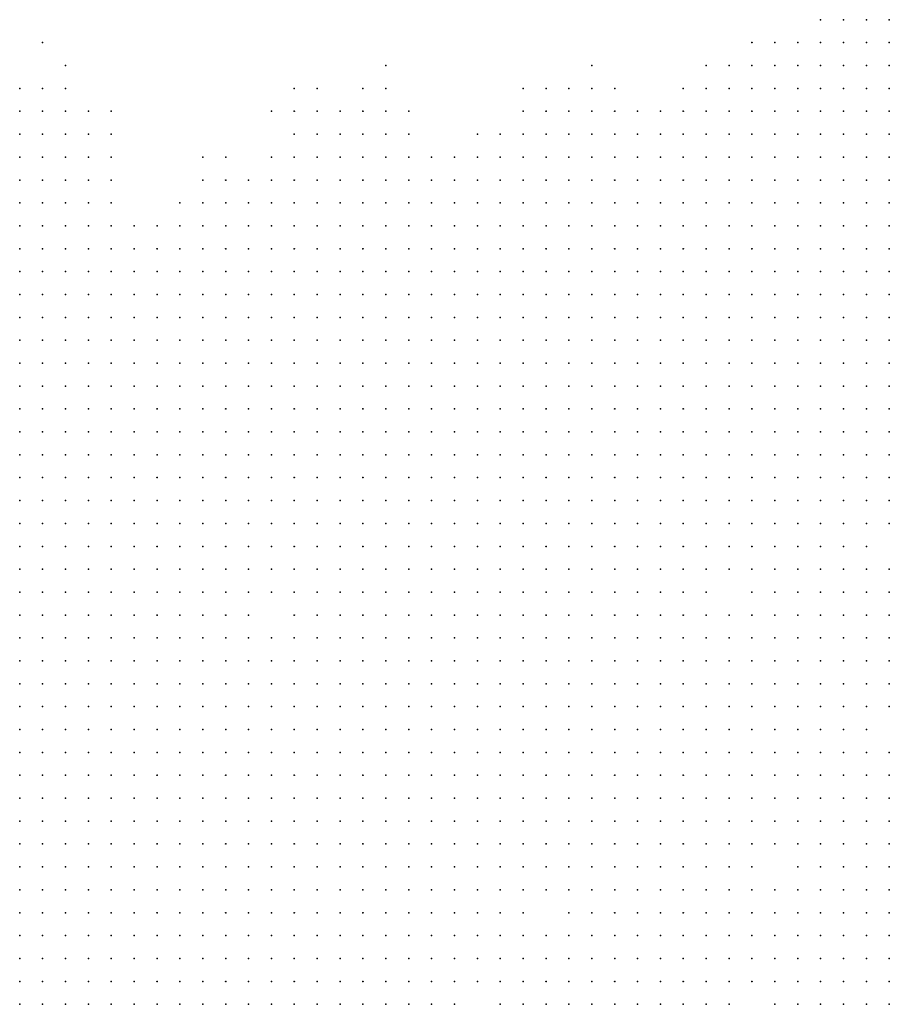
# Model space of a CAD drawing. Units: inches. Extents: x -1.3 to 1.3, y -1.05 to 1.05.
# Drawn here: x -1.03 to -0.96, y 0.59 to 0.68 of the extents above; entities that cross this region are included whole.
import ezdxf

# ---------------------------------------------------------------- set-up
doc = ezdxf.new("R2010")
doc.units = ezdxf.units.IN
doc.header["$MEASUREMENT"] = 0
doc.header["$PDMODE"] = 32
doc.header["$PDSIZE"] = 1e-05

msp = doc.modelspace()

# ---------------------------------------------------------------- linework, layer by layer
at = {"color": 0}
for p in [(-0.962, 0.68), (-0.96, 0.68), (-0.958, 0.68), (-0.956, 0.68), (-1.03, 0.678), (-0.968, 0.678), (-0.966, 0.678), (-0.964, 0.678), (-0.962, 0.678), (-0.96, 0.678), (-0.958, 0.678), (-0.956, 0.678), (-1.028, 0.676), (-1, 0.676), (-0.982, 0.676), (-0.972, 0.676), (-0.97, 0.676), (-0.968, 0.676), (-0.966, 0.676), (-0.964, 0.676), (-0.962, 0.676), (-0.96, 0.676), (-0.958, 0.676), (-0.956, 0.676), (-1.032, 0.674), (-1.03, 0.674), (-1.028, 0.674), (-1.008, 0.674), (-1.006, 0.674), (-1.002, 0.674), (-1, 0.674), (-0.988, 0.674), (-0.986, 0.674), (-0.984, 0.674), (-0.982, 0.674), (-0.98, 0.674), (-0.974, 0.674), (-0.972, 0.674), (-0.97, 0.674), (-0.968, 0.674), (-0.966, 0.674), (-0.964, 0.674), (-0.962, 0.674), (-0.96, 0.674), (-0.958, 0.674), (-0.956, 0.674), (-1.032, 0.672), (-1.03, 0.672), (-1.028, 0.672), (-1.026, 0.672), (-1.024, 0.672), (-1.01, 0.672), (-1.008, 0.672), (-1.006, 0.672), (-1.004, 0.672), (-1.002, 0.672), (-1, 0.672), (-0.998, 0.672), (-0.988, 0.672), (-0.986, 0.672), (-0.984, 0.672), (-0.982, 0.672), (-0.98, 0.672), (-0.978, 0.672), (-0.976, 0.672), (-0.974, 0.672), (-0.972, 0.672), (-0.97, 0.672), (-0.968, 0.672), (-0.966, 0.672), (-0.964, 0.672), (-0.962, 0.672), (-0.96, 0.672), (-0.958, 0.672), (-0.956, 0.672), (-1.032, 0.67), (-1.03, 0.67), (-1.028, 0.67), (-1.026, 0.67), (-1.024, 0.67), (-1.008, 0.67), (-1.006, 0.67), (-1.004, 0.67), (-1.002, 0.67), (-1, 0.67), (-0.998, 0.67), (-0.992, 0.67), (-0.99, 0.67), (-0.988, 0.67), (-0.986, 0.67), (-0.984, 0.67), (-0.982, 0.67), (-0.98, 0.67), (-0.978, 0.67), (-0.976, 0.67), (-0.974, 0.67), (-0.972, 0.67), (-0.97, 0.67), (-0.968, 0.67), (-0.966, 0.67), (-0.964, 0.67), (-0.962, 0.67), (-0.96, 0.67), (-0.958, 0.67), (-0.956, 0.67), (-1.032, 0.668), (-1.03, 0.668), (-1.028, 0.668), (-1.026, 0.668), (-1.024, 0.668), (-1.016, 0.668), (-1.014, 0.668), (-1.01, 0.668), (-1.008, 0.668), (-1.006, 0.668), (-1.004, 0.668), (-1.002, 0.668), (-1, 0.668), (-0.998, 0.668), (-0.996, 0.668), (-0.994, 0.668), (-0.992, 0.668), (-0.99, 0.668), (-0.988, 0.668), (-0.986, 0.668), (-0.984, 0.668), (-0.982, 0.668), (-0.98, 0.668), (-0.978, 0.668), (-0.976, 0.668), (-0.974, 0.668), (-0.972, 0.668), (-0.97, 0.668), (-0.968, 0.668), (-0.966, 0.668), (-0.964, 0.668), (-0.962, 0.668), (-0.96, 0.668), (-0.958, 0.668), (-0.956, 0.668), (-1.032, 0.666), (-1.03, 0.666), (-1.028, 0.666), (-1.026, 0.666), (-1.024, 0.666), (-1.016, 0.666), (-1.014, 0.666), (-1.012, 0.666), (-1.01, 0.666), (-1.008, 0.666), (-1.006, 0.666), (-1.004, 0.666), (-1.002, 0.666), (-1, 0.666), (-0.998, 0.666), (-0.996, 0.666), (-0.994, 0.666), (-0.992, 0.666), (-0.99, 0.666), (-0.988, 0.666), (-0.986, 0.666), (-0.984, 0.666), (-0.982, 0.666), (-0.98, 0.666), (-0.978, 0.666), (-0.976, 0.666), (-0.974, 0.666), (-0.972, 0.666), (-0.97, 0.666), (-0.968, 0.666), (-0.966, 0.666), (-0.964, 0.666), (-0.962, 0.666), (-0.96, 0.666), (-0.958, 0.666), (-0.956, 0.666), (-1.032, 0.664), (-1.03, 0.664), (-1.028, 0.664), (-1.026, 0.664), (-1.024, 0.664), (-1.018, 0.664), (-1.016, 0.664), (-1.014, 0.664), (-1.012, 0.664), (-1.01, 0.664), (-1.008, 0.664), (-1.006, 0.664), (-1.004, 0.664), (-1.002, 0.664), (-1, 0.664), (-0.998, 0.664), (-0.996, 0.664), (-0.994, 0.664), (-0.992, 0.664), (-0.99, 0.664), (-0.988, 0.664), (-0.986, 0.664), (-0.984, 0.664), (-0.982, 0.664), (-0.98, 0.664), (-0.978, 0.664), (-0.976, 0.664), (-0.974, 0.664), (-0.972, 0.664), (-0.97, 0.664), (-0.968, 0.664), (-0.966, 0.664), (-0.964, 0.664), (-0.962, 0.664), (-0.96, 0.664), (-0.958, 0.664), (-0.956, 0.664), (-1.032, 0.662), (-1.03, 0.662), (-1.028, 0.662), (-1.026, 0.662), (-1.024, 0.662), (-1.022, 0.662), (-1.02, 0.662), (-1.018, 0.662), (-1.016, 0.662), (-1.014, 0.662), (-1.012, 0.662), (-1.01, 0.662), (-1.008, 0.662), (-1.006, 0.662), (-1.004, 0.662), (-1.002, 0.662), (-1, 0.662), (-0.998, 0.662), (-0.996, 0.662), (-0.994, 0.662), (-0.992, 0.662), (-0.99, 0.662), (-0.988, 0.662), (-0.986, 0.662), (-0.984, 0.662), (-0.982, 0.662), (-0.98, 0.662), (-0.978, 0.662), (-0.976, 0.662), (-0.974, 0.662), (-0.972, 0.662), (-0.97, 0.662), (-0.968, 0.662), (-0.966, 0.662), (-0.964, 0.662), (-0.962, 0.662), (-0.96, 0.662), (-0.958, 0.662), (-0.956, 0.662), (-1.032, 0.66), (-1.03, 0.66), (-1.028, 0.66), (-1.026, 0.66), (-1.024, 0.66), (-1.022, 0.66), (-1.02, 0.66), (-1.018, 0.66), (-1.016, 0.66), (-1.014, 0.66), (-1.012, 0.66), (-1.01, 0.66), (-1.008, 0.66), (-1.006, 0.66), (-1.004, 0.66), (-1.002, 0.66), (-1, 0.66), (-0.998, 0.66), (-0.996, 0.66), (-0.994, 0.66), (-0.992, 0.66), (-0.99, 0.66), (-0.988, 0.66), (-0.986, 0.66), (-0.984, 0.66), (-0.982, 0.66), (-0.98, 0.66), (-0.978, 0.66), (-0.976, 0.66), (-0.974, 0.66), (-0.972, 0.66), (-0.97, 0.66), (-0.968, 0.66), (-0.966, 0.66), (-0.964, 0.66), (-0.962, 0.66), (-0.96, 0.66), (-0.958, 0.66), (-0.956, 0.66), (-1.032, 0.658), (-1.03, 0.658), (-1.028, 0.658), (-1.026, 0.658), (-1.024, 0.658), (-1.022, 0.658), (-1.02, 0.658), (-1.018, 0.658), (-1.016, 0.658), (-1.014, 0.658), (-1.012, 0.658), (-1.01, 0.658), (-1.008, 0.658), (-1.006, 0.658), (-1.004, 0.658), (-1.002, 0.658), (-1, 0.658), (-0.998, 0.658), (-0.996, 0.658), (-0.994, 0.658), (-0.992, 0.658), (-0.99, 0.658), (-0.988, 0.658), (-0.986, 0.658), (-0.984, 0.658), (-0.982, 0.658), (-0.98, 0.658), (-0.978, 0.658), (-0.976, 0.658), (-0.974, 0.658), (-0.972, 0.658), (-0.97, 0.658), (-0.968, 0.658), (-0.966, 0.658), (-0.964, 0.658), (-0.962, 0.658), (-0.96, 0.658), (-0.958, 0.658), (-0.956, 0.658), (-1.032, 0.656), (-1.03, 0.656), (-1.028, 0.656), (-1.026, 0.656), (-1.024, 0.656), (-1.022, 0.656), (-1.02, 0.656), (-1.018, 0.656), (-1.016, 0.656), (-1.014, 0.656), (-1.012, 0.656), (-1.01, 0.656), (-1.008, 0.656), (-1.006, 0.656), (-1.004, 0.656), (-1.002, 0.656), (-1, 0.656), (-0.998, 0.656), (-0.996, 0.656), (-0.994, 0.656), (-0.992, 0.656), (-0.99, 0.656), (-0.988, 0.656), (-0.986, 0.656), (-0.984, 0.656), (-0.982, 0.656), (-0.98, 0.656), (-0.978, 0.656), (-0.976, 0.656), (-0.974, 0.656), (-0.972, 0.656), (-0.97, 0.656), (-0.968, 0.656), (-0.966, 0.656), (-0.964, 0.656), (-0.962, 0.656), (-0.96, 0.656), (-0.958, 0.656), (-0.956, 0.656), (-1.032, 0.654), (-1.03, 0.654), (-1.028, 0.654), (-1.026, 0.654), (-1.024, 0.654), (-1.022, 0.654), (-1.02, 0.654), (-1.018, 0.654), (-1.016, 0.654), (-1.014, 0.654), (-1.012, 0.654), (-1.01, 0.654), (-1.008, 0.654), (-1.006, 0.654), (-1.004, 0.654), (-1.002, 0.654), (-1, 0.654), (-0.998, 0.654), (-0.996, 0.654), (-0.994, 0.654), (-0.992, 0.654), (-0.99, 0.654), (-0.988, 0.654), (-0.986, 0.654), (-0.984, 0.654), (-0.982, 0.654), (-0.98, 0.654), (-0.978, 0.654), (-0.976, 0.654), (-0.974, 0.654), (-0.972, 0.654), (-0.97, 0.654), (-0.968, 0.654), (-0.966, 0.654), (-0.964, 0.654), (-0.962, 0.654), (-0.96, 0.654), (-0.958, 0.654), (-0.956, 0.654), (-1.032, 0.652), (-1.03, 0.652), (-1.028, 0.652), (-1.026, 0.652), (-1.024, 0.652), (-1.022, 0.652), (-1.02, 0.652), (-1.018, 0.652), (-1.016, 0.652), (-1.014, 0.652), (-1.012, 0.652), (-1.01, 0.652), (-1.008, 0.652), (-1.006, 0.652), (-1.004, 0.652), (-1.002, 0.652), (-1, 0.652), (-0.998, 0.652), (-0.996, 0.652), (-0.994, 0.652), (-0.992, 0.652), (-0.99, 0.652), (-0.988, 0.652), (-0.986, 0.652), (-0.984, 0.652), (-0.982, 0.652), (-0.98, 0.652), (-0.978, 0.652), (-0.976, 0.652), (-0.974, 0.652), (-0.972, 0.652), (-0.97, 0.652), (-0.968, 0.652), (-0.966, 0.652), (-0.964, 0.652), (-0.962, 0.652), (-0.96, 0.652), (-0.958, 0.652), (-0.956, 0.652), (-1.032, 0.65), (-1.03, 0.65), (-1.028, 0.65), (-1.026, 0.65), (-1.024, 0.65), (-1.022, 0.65), (-1.02, 0.65), (-1.018, 0.65), (-1.016, 0.65), (-1.014, 0.65), (-1.012, 0.65), (-1.01, 0.65), (-1.008, 0.65), (-1.006, 0.65), (-1.004, 0.65), (-1.002, 0.65), (-1, 0.65), (-0.998, 0.65), (-0.996, 0.65), (-0.994, 0.65), (-0.992, 0.65), (-0.99, 0.65), (-0.988, 0.65), (-0.986, 0.65), (-0.984, 0.65), (-0.982, 0.65), (-0.98, 0.65), (-0.978, 0.65), (-0.976, 0.65), (-0.974, 0.65), (-0.972, 0.65), (-0.97, 0.65), (-0.968, 0.65), (-0.966, 0.65), (-0.964, 0.65), (-0.962, 0.65), (-0.96, 0.65), (-0.958, 0.65), (-0.956, 0.65), (-1.032, 0.648), (-1.03, 0.648), (-1.028, 0.648), (-1.026, 0.648), (-1.024, 0.648), (-1.022, 0.648), (-1.02, 0.648), (-1.018, 0.648), (-1.016, 0.648), (-1.014, 0.648), (-1.012, 0.648), (-1.01, 0.648), (-1.008, 0.648), (-1.006, 0.648), (-1.004, 0.648), (-1.002, 0.648), (-1, 0.648), (-0.998, 0.648), (-0.996, 0.648), (-0.994, 0.648), (-0.992, 0.648), (-0.99, 0.648), (-0.988, 0.648), (-0.986, 0.648), (-0.984, 0.648), (-0.982, 0.648), (-0.98, 0.648), (-0.978, 0.648), (-0.976, 0.648), (-0.974, 0.648), (-0.972, 0.648), (-0.97, 0.648), (-0.968, 0.648), (-0.966, 0.648), (-0.964, 0.648), (-0.962, 0.648), (-0.96, 0.648), (-0.958, 0.648), (-0.956, 0.648), (-1.032, 0.646), (-1.03, 0.646), (-1.028, 0.646), (-1.026, 0.646), (-1.024, 0.646), (-1.022, 0.646), (-1.02, 0.646), (-1.018, 0.646), (-1.016, 0.646), (-1.014, 0.646), (-1.012, 0.646), (-1.01, 0.646), (-1.008, 0.646), (-1.006, 0.646), (-1.004, 0.646), (-1.002, 0.646), (-1, 0.646), (-0.998, 0.646), (-0.996, 0.646), (-0.994, 0.646), (-0.992, 0.646), (-0.99, 0.646), (-0.988, 0.646), (-0.986, 0.646), (-0.984, 0.646), (-0.982, 0.646), (-0.98, 0.646), (-0.978, 0.646), (-0.976, 0.646), (-0.974, 0.646), (-0.972, 0.646), (-0.97, 0.646), (-0.968, 0.646), (-0.966, 0.646), (-0.964, 0.646), (-0.962, 0.646), (-0.96, 0.646), (-0.958, 0.646), (-0.956, 0.646), (-1.032, 0.644), (-1.03, 0.644), (-1.028, 0.644), (-1.026, 0.644), (-1.024, 0.644), (-1.022, 0.644), (-1.02, 0.644), (-1.018, 0.644), (-1.016, 0.644), (-1.014, 0.644), (-1.012, 0.644), (-1.01, 0.644), (-1.008, 0.644), (-1.006, 0.644), (-1.004, 0.644), (-1.002, 0.644), (-1, 0.644), (-0.998, 0.644), (-0.996, 0.644), (-0.994, 0.644), (-0.992, 0.644), (-0.99, 0.644), (-0.988, 0.644), (-0.986, 0.644), (-0.984, 0.644), (-0.982, 0.644), (-0.98, 0.644), (-0.978, 0.644), (-0.976, 0.644), (-0.974, 0.644), (-0.972, 0.644), (-0.97, 0.644), (-0.968, 0.644), (-0.966, 0.644), (-0.964, 0.644), (-0.962, 0.644), (-0.96, 0.644), (-0.958, 0.644), (-0.956, 0.644), (-1.032, 0.642), (-1.03, 0.642), (-1.028, 0.642), (-1.026, 0.642), (-1.024, 0.642), (-1.022, 0.642), (-1.02, 0.642), (-1.018, 0.642), (-1.016, 0.642), (-1.014, 0.642), (-1.012, 0.642), (-1.01, 0.642), (-1.008, 0.642), (-1.006, 0.642), (-1.004, 0.642), (-1.002, 0.642), (-1, 0.642), (-0.998, 0.642), (-0.996, 0.642), (-0.994, 0.642), (-0.992, 0.642), (-0.99, 0.642), (-0.988, 0.642), (-0.986, 0.642), (-0.984, 0.642), (-0.982, 0.642), (-0.98, 0.642), (-0.978, 0.642), (-0.976, 0.642), (-0.974, 0.642), (-0.972, 0.642), (-0.97, 0.642), (-0.968, 0.642), (-0.966, 0.642), (-0.964, 0.642), (-0.962, 0.642), (-0.96, 0.642), (-0.958, 0.642), (-0.956, 0.642), (-1.032, 0.64), (-1.03, 0.64), (-1.028, 0.64), (-1.026, 0.64), (-1.024, 0.64), (-1.022, 0.64), (-1.02, 0.64), (-1.018, 0.64), (-1.016, 0.64), (-1.014, 0.64), (-1.012, 0.64), (-1.01, 0.64), (-1.008, 0.64), (-1.006, 0.64), (-1.004, 0.64), (-1.002, 0.64), (-1, 0.64), (-0.998, 0.64), (-0.996, 0.64), (-0.994, 0.64), (-0.992, 0.64), (-0.99, 0.64), (-0.988, 0.64), (-0.986, 0.64), (-0.984, 0.64), (-0.982, 0.64), (-0.98, 0.64), (-0.978, 0.64), (-0.976, 0.64), (-0.974, 0.64), (-0.972, 0.64), (-0.97, 0.64), (-0.968, 0.64), (-0.966, 0.64), (-0.964, 0.64), (-0.962, 0.64), (-0.96, 0.64), (-0.958, 0.64), (-0.956, 0.64), (-1.032, 0.638), (-1.03, 0.638), (-1.028, 0.638), (-1.026, 0.638), (-1.024, 0.638), (-1.022, 0.638), (-1.02, 0.638), (-1.018, 0.638), (-1.016, 0.638), (-1.014, 0.638), (-1.012, 0.638), (-1.01, 0.638), (-1.008, 0.638), (-1.006, 0.638), (-1.004, 0.638), (-1.002, 0.638), (-1, 0.638), (-0.998, 0.638), (-0.996, 0.638), (-0.994, 0.638), (-0.992, 0.638), (-0.99, 0.638), (-0.988, 0.638), (-0.986, 0.638), (-0.984, 0.638), (-0.982, 0.638), (-0.98, 0.638), (-0.978, 0.638), (-0.976, 0.638), (-0.974, 0.638), (-0.972, 0.638), (-0.97, 0.638), (-0.968, 0.638), (-0.966, 0.638), (-0.964, 0.638), (-0.962, 0.638), (-0.96, 0.638), (-0.958, 0.638), (-0.956, 0.638), (-1.032, 0.636), (-1.03, 0.636), (-1.028, 0.636), (-1.026, 0.636), (-1.024, 0.636), (-1.022, 0.636), (-1.02, 0.636), (-1.018, 0.636), (-1.016, 0.636), (-1.014, 0.636), (-1.012, 0.636), (-1.01, 0.636), (-1.008, 0.636), (-1.006, 0.636), (-1.004, 0.636), (-1.002, 0.636), (-1, 0.636), (-0.998, 0.636), (-0.996, 0.636), (-0.994, 0.636), (-0.992, 0.636), (-0.99, 0.636), (-0.988, 0.636), (-0.986, 0.636), (-0.984, 0.636), (-0.982, 0.636), (-0.98, 0.636), (-0.978, 0.636), (-0.976, 0.636), (-0.974, 0.636), (-0.972, 0.636), (-0.97, 0.636), (-0.968, 0.636), (-0.966, 0.636), (-0.964, 0.636), (-0.962, 0.636), (-0.96, 0.636), (-0.958, 0.636), (-0.956, 0.636), (-1.032, 0.634), (-1.03, 0.634), (-1.028, 0.634), (-1.026, 0.634), (-1.024, 0.634), (-1.022, 0.634), (-1.02, 0.634), (-1.018, 0.634), (-1.016, 0.634), (-1.014, 0.634), (-1.012, 0.634), (-1.01, 0.634), (-1.008, 0.634), (-1.006, 0.634), (-1.004, 0.634), (-1.002, 0.634), (-1, 0.634), (-0.998, 0.634), (-0.996, 0.634), (-0.994, 0.634), (-0.992, 0.634), (-0.99, 0.634), (-0.988, 0.634), (-0.986, 0.634), (-0.984, 0.634), (-0.982, 0.634), (-0.98, 0.634), (-0.978, 0.634), (-0.976, 0.634), (-0.974, 0.634), (-0.972, 0.634), (-0.97, 0.634), (-0.968, 0.634), (-0.966, 0.634), (-0.964, 0.634), (-0.962, 0.634), (-0.96, 0.634), (-0.958, 0.634), (-1.032, 0.632), (-1.03, 0.632), (-1.028, 0.632), (-1.026, 0.632), (-1.024, 0.632), (-1.022, 0.632), (-1.02, 0.632), (-1.018, 0.632), (-1.016, 0.632), (-1.014, 0.632), (-1.012, 0.632), (-1.01, 0.632), (-1.008, 0.632), (-1.006, 0.632), (-1.004, 0.632), (-1.002, 0.632), (-1, 0.632), (-0.998, 0.632), (-0.996, 0.632), (-0.994, 0.632), (-0.992, 0.632), (-0.99, 0.632), (-0.988, 0.632), (-0.986, 0.632), (-0.984, 0.632), (-0.982, 0.632), (-0.98, 0.632), (-0.978, 0.632), (-0.976, 0.632), (-0.974, 0.632), (-0.972, 0.632), (-0.97, 0.632), (-0.968, 0.632), (-0.966, 0.632), (-0.964, 0.632), (-0.962, 0.632), (-0.96, 0.632), (-0.958, 0.632), (-0.956, 0.632), (-1.032, 0.63), (-1.03, 0.63), (-1.028, 0.63), (-1.026, 0.63), (-1.024, 0.63), (-1.022, 0.63), (-1.02, 0.63), (-1.018, 0.63), (-1.016, 0.63), (-1.014, 0.63), (-1.012, 0.63), (-1.01, 0.63), (-1.008, 0.63), (-1.006, 0.63), (-1.004, 0.63), (-1.002, 0.63), (-1, 0.63), (-0.998, 0.63), (-0.996, 0.63), (-0.994, 0.63), (-0.992, 0.63), (-0.99, 0.63), (-0.988, 0.63), (-0.986, 0.63), (-0.984, 0.63), (-0.982, 0.63), (-0.98, 0.63), (-0.978, 0.63), (-0.976, 0.63), (-0.974, 0.63), (-0.972, 0.63), (-0.968, 0.63), (-0.966, 0.63), (-0.964, 0.63), (-0.962, 0.63), (-0.96, 0.63), (-0.958, 0.63), (-0.956, 0.63), (-1.032, 0.628), (-1.03, 0.628), (-1.028, 0.628), (-1.026, 0.628), (-1.024, 0.628), (-1.022, 0.628), (-1.02, 0.628), (-1.018, 0.628), (-1.016, 0.628), (-1.014, 0.628), (-1.012, 0.628), (-1.008, 0.628), (-1.006, 0.628), (-1.004, 0.628), (-1.002, 0.628), (-1, 0.628), (-0.998, 0.628), (-0.996, 0.628), (-0.994, 0.628), (-0.992, 0.628), (-0.99, 0.628), (-0.988, 0.628), (-0.986, 0.628), (-0.984, 0.628), (-0.982, 0.628), (-0.98, 0.628), (-0.978, 0.628), (-0.976, 0.628), (-0.974, 0.628), (-0.972, 0.628), (-0.97, 0.628), (-0.968, 0.628), (-0.966, 0.628), (-0.964, 0.628), (-0.962, 0.628), (-0.96, 0.628), (-0.958, 0.628), (-0.956, 0.628), (-1.032, 0.626), (-1.03, 0.626), (-1.028, 0.626), (-1.026, 0.626), (-1.024, 0.626), (-1.022, 0.626), (-1.02, 0.626), (-1.018, 0.626), (-1.016, 0.626), (-1.014, 0.626), (-1.012, 0.626), (-1.01, 0.626), (-1.008, 0.626), (-1.006, 0.626), (-1.004, 0.626), (-1.002, 0.626), (-1, 0.626), (-0.998, 0.626), (-0.996, 0.626), (-0.994, 0.626), (-0.992, 0.626), (-0.99, 0.626), (-0.988, 0.626), (-0.986, 0.626), (-0.984, 0.626), (-0.982, 0.626), (-0.98, 0.626), (-0.978, 0.626), (-0.976, 0.626), (-0.974, 0.626), (-0.972, 0.626), (-0.97, 0.626), (-0.968, 0.626), (-0.966, 0.626), (-0.964, 0.626), (-0.962, 0.626), (-0.96, 0.626), (-0.958, 0.626), (-0.956, 0.626), (-1.032, 0.624), (-1.03, 0.624), (-1.028, 0.624), (-1.026, 0.624), (-1.024, 0.624), (-1.022, 0.624), (-1.02, 0.624), (-1.018, 0.624), (-1.016, 0.624), (-1.014, 0.624), (-1.012, 0.624), (-1.01, 0.624), (-1.008, 0.624), (-1.006, 0.624), (-1.004, 0.624), (-1.002, 0.624), (-1, 0.624), (-0.998, 0.624), (-0.996, 0.624), (-0.994, 0.624), (-0.992, 0.624), (-0.99, 0.624), (-0.988, 0.624), (-0.986, 0.624), (-0.984, 0.624), (-0.982, 0.624), (-0.98, 0.624), (-0.978, 0.624), (-0.976, 0.624), (-0.974, 0.624), (-0.972, 0.624), (-0.97, 0.624), (-0.968, 0.624), (-0.966, 0.624), (-0.964, 0.624), (-0.962, 0.624), (-0.96, 0.624), (-0.958, 0.624), (-0.956, 0.624), (-1.032, 0.622), (-1.03, 0.622), (-1.028, 0.622), (-1.026, 0.622), (-1.024, 0.622), (-1.022, 0.622), (-1.02, 0.622), (-1.018, 0.622), (-1.016, 0.622), (-1.014, 0.622), (-1.012, 0.622), (-1.01, 0.622), (-1.008, 0.622), (-1.006, 0.622), (-1.004, 0.622), (-1.002, 0.622), (-1, 0.622), (-0.998, 0.622), (-0.996, 0.622), (-0.994, 0.622), (-0.992, 0.622), (-0.99, 0.622), (-0.988, 0.622), (-0.986, 0.622), (-0.984, 0.622), (-0.982, 0.622), (-0.98, 0.622), (-0.978, 0.622), (-0.976, 0.622), (-0.974, 0.622), (-0.972, 0.622), (-0.97, 0.622), (-0.968, 0.622), (-0.966, 0.622), (-0.964, 0.622), (-0.962, 0.622), (-0.96, 0.622), (-0.958, 0.622), (-0.956, 0.622), (-1.032, 0.62), (-1.03, 0.62), (-1.028, 0.62), (-1.026, 0.62), (-1.024, 0.62), (-1.022, 0.62), (-1.02, 0.62), (-1.018, 0.62), (-1.016, 0.62), (-1.014, 0.62), (-1.012, 0.62), (-1.01, 0.62), (-1.008, 0.62), (-1.006, 0.62), (-1.004, 0.62), (-1.002, 0.62), (-1, 0.62), (-0.998, 0.62), (-0.996, 0.62), (-0.994, 0.62), (-0.992, 0.62), (-0.99, 0.62), (-0.988, 0.62), (-0.986, 0.62), (-0.984, 0.62), (-0.982, 0.62), (-0.98, 0.62), (-0.978, 0.62), (-0.976, 0.62), (-0.974, 0.62), (-0.972, 0.62), (-0.97, 0.62), (-0.968, 0.62), (-0.966, 0.62), (-0.964, 0.62), (-0.962, 0.62), (-0.96, 0.62), (-0.958, 0.62), (-0.956, 0.62), (-1.032, 0.618), (-1.03, 0.618), (-1.028, 0.618), (-1.026, 0.618), (-1.024, 0.618), (-1.022, 0.618), (-1.02, 0.618), (-1.018, 0.618), (-1.016, 0.618), (-1.014, 0.618), (-1.012, 0.618), (-1.01, 0.618), (-1.008, 0.618), (-1.006, 0.618), (-1.004, 0.618), (-1.002, 0.618), (-1, 0.618), (-0.998, 0.618), (-0.996, 0.618), (-0.994, 0.618), (-0.992, 0.618), (-0.99, 0.618), (-0.988, 0.618), (-0.986, 0.618), (-0.984, 0.618), (-0.982, 0.618), (-0.98, 0.618), (-0.978, 0.618), (-0.976, 0.618), (-0.974, 0.618), (-0.972, 0.618), (-0.97, 0.618), (-0.968, 0.618), (-0.966, 0.618), (-0.964, 0.618), (-0.962, 0.618), (-0.96, 0.618), (-0.958, 0.618), (-1.032, 0.616), (-1.03, 0.616), (-1.028, 0.616), (-1.026, 0.616), (-1.024, 0.616), (-1.022, 0.616), (-1.02, 0.616), (-1.018, 0.616), (-1.016, 0.616), (-1.014, 0.616), (-1.012, 0.616), (-1.01, 0.616), (-1.008, 0.616), (-1.006, 0.616), (-1.004, 0.616), (-1.002, 0.616), (-1, 0.616), (-0.998, 0.616), (-0.996, 0.616), (-0.994, 0.616), (-0.992, 0.616), (-0.99, 0.616), (-0.988, 0.616), (-0.986, 0.616), (-0.984, 0.616), (-0.982, 0.616), (-0.98, 0.616), (-0.978, 0.616), (-0.976, 0.616), (-0.974, 0.616), (-0.972, 0.616), (-0.97, 0.616), (-0.968, 0.616), (-0.966, 0.616), (-0.964, 0.616), (-0.962, 0.616), (-0.96, 0.616), (-0.958, 0.616), (-0.956, 0.616), (-1.032, 0.614), (-1.03, 0.614), (-1.028, 0.614), (-1.026, 0.614), (-1.024, 0.614), (-1.022, 0.614), (-1.02, 0.614), (-1.018, 0.614), (-1.016, 0.614), (-1.014, 0.614), (-1.012, 0.614), (-1.01, 0.614), (-1.008, 0.614), (-1.006, 0.614), (-1.004, 0.614), (-1.002, 0.614), (-1, 0.614), (-0.998, 0.614), (-0.996, 0.614), (-0.994, 0.614), (-0.992, 0.614), (-0.99, 0.614), (-0.988, 0.614), (-0.986, 0.614), (-0.984, 0.614), (-0.982, 0.614), (-0.98, 0.614), (-0.978, 0.614), (-0.976, 0.614), (-0.974, 0.614), (-0.972, 0.614), (-0.97, 0.614), (-0.968, 0.614), (-0.966, 0.614), (-0.964, 0.614), (-0.962, 0.614), (-0.96, 0.614), (-0.958, 0.614), (-0.956, 0.614), (-1.032, 0.612), (-1.03, 0.612), (-1.028, 0.612), (-1.026, 0.612), (-1.024, 0.612), (-1.022, 0.612), (-1.02, 0.612), (-1.018, 0.612), (-1.016, 0.612), (-1.014, 0.612), (-1.012, 0.612), (-1.01, 0.612), (-1.008, 0.612), (-1.006, 0.612), (-1.004, 0.612), (-1.002, 0.612), (-1, 0.612), (-0.998, 0.612), (-0.996, 0.612), (-0.994, 0.612), (-0.992, 0.612), (-0.99, 0.612), (-0.988, 0.612), (-0.986, 0.612), (-0.984, 0.612), (-0.982, 0.612), (-0.98, 0.612), (-0.978, 0.612), (-0.976, 0.612), (-0.974, 0.612), (-0.972, 0.612), (-0.97, 0.612), (-0.968, 0.612), (-0.966, 0.612), (-0.964, 0.612), (-0.962, 0.612), (-0.96, 0.612), (-0.958, 0.612), (-0.956, 0.612), (-1.032, 0.61), (-1.03, 0.61), (-1.028, 0.61), (-1.026, 0.61), (-1.024, 0.61), (-1.022, 0.61), (-1.02, 0.61), (-1.018, 0.61), (-1.016, 0.61), (-1.014, 0.61), (-1.012, 0.61), (-1.01, 0.61), (-1.008, 0.61), (-1.006, 0.61), (-1.004, 0.61), (-1.002, 0.61), (-1, 0.61), (-0.998, 0.61), (-0.996, 0.61), (-0.994, 0.61), (-0.992, 0.61), (-0.99, 0.61), (-0.988, 0.61), (-0.986, 0.61), (-0.984, 0.61), (-0.982, 0.61), (-0.98, 0.61), (-0.978, 0.61), (-0.976, 0.61), (-0.974, 0.61), (-0.972, 0.61), (-0.97, 0.61), (-0.968, 0.61), (-0.966, 0.61), (-0.964, 0.61), (-0.962, 0.61), (-0.96, 0.61), (-0.958, 0.61), (-0.956, 0.61), (-1.032, 0.608), (-1.03, 0.608), (-1.028, 0.608), (-1.026, 0.608), (-1.024, 0.608), (-1.022, 0.608), (-1.02, 0.608), (-1.018, 0.608), (-1.016, 0.608), (-1.014, 0.608), (-1.012, 0.608), (-1.01, 0.608), (-1.008, 0.608), (-1.006, 0.608), (-1.004, 0.608), (-1.002, 0.608), (-1, 0.608), (-0.998, 0.608), (-0.996, 0.608), (-0.994, 0.608), (-0.992, 0.608), (-0.99, 0.608), (-0.988, 0.608), (-0.986, 0.608), (-0.984, 0.608), (-0.982, 0.608), (-0.98, 0.608), (-0.978, 0.608), (-0.976, 0.608), (-0.974, 0.608), (-0.972, 0.608), (-0.97, 0.608), (-0.968, 0.608), (-0.966, 0.608), (-0.964, 0.608), (-0.962, 0.608), (-0.96, 0.608), (-0.958, 0.608), (-0.956, 0.608), (-1.032, 0.606), (-1.03, 0.606), (-1.028, 0.606), (-1.026, 0.606), (-1.024, 0.606), (-1.022, 0.606), (-1.02, 0.606), (-1.018, 0.606), (-1.016, 0.606), (-1.014, 0.606), (-1.012, 0.606), (-1.01, 0.606), (-1.008, 0.606), (-1.006, 0.606), (-1.004, 0.606), (-1.002, 0.606), (-1, 0.606), (-0.998, 0.606), (-0.996, 0.606), (-0.994, 0.606), (-0.992, 0.606), (-0.99, 0.606), (-0.988, 0.606), (-0.986, 0.606), (-0.984, 0.606), (-0.982, 0.606), (-0.98, 0.606), (-0.978, 0.606), (-0.976, 0.606), (-0.974, 0.606), (-0.972, 0.606), (-0.97, 0.606), (-0.968, 0.606), (-0.964, 0.606), (-0.962, 0.606), (-0.96, 0.606), (-0.958, 0.606), (-0.956, 0.606), (-1.032, 0.604), (-1.03, 0.604), (-1.028, 0.604), (-1.026, 0.604), (-1.024, 0.604), (-1.022, 0.604), (-1.02, 0.604), (-1.018, 0.604), (-1.016, 0.604), (-1.014, 0.604), (-1.012, 0.604), (-1.01, 0.604), (-1.008, 0.604), (-1.006, 0.604), (-1.004, 0.604), (-1.002, 0.604), (-1, 0.604), (-0.998, 0.604), (-0.996, 0.604), (-0.994, 0.604), (-0.992, 0.604), (-0.99, 0.604), (-0.988, 0.604), (-0.986, 0.604), (-0.984, 0.604), (-0.982, 0.604), (-0.98, 0.604), (-0.978, 0.604), (-0.976, 0.604), (-0.974, 0.604), (-0.972, 0.604), (-0.97, 0.604), (-0.968, 0.604), (-0.966, 0.604), (-0.964, 0.604), (-0.962, 0.604), (-0.96, 0.604), (-0.958, 0.604), (-0.956, 0.604), (-1.032, 0.602), (-1.03, 0.602), (-1.028, 0.602), (-1.026, 0.602), (-1.024, 0.602), (-1.022, 0.602), (-1.02, 0.602), (-1.018, 0.602), (-1.016, 0.602), (-1.014, 0.602), (-1.012, 0.602), (-1.01, 0.602), (-1.008, 0.602), (-1.006, 0.602), (-1.004, 0.602), (-1.002, 0.602), (-1, 0.602), (-0.998, 0.602), (-0.996, 0.602), (-0.994, 0.602), (-0.992, 0.602), (-0.99, 0.602), (-0.988, 0.602), (-0.984, 0.602), (-0.982, 0.602), (-0.98, 0.602), (-0.978, 0.602), (-0.976, 0.602), (-0.974, 0.602), (-0.972, 0.602), (-0.97, 0.602), (-0.968, 0.602), (-0.966, 0.602), (-0.964, 0.602), (-0.962, 0.602), (-0.96, 0.602), (-0.958, 0.602), (-0.956, 0.602), (-1.032, 0.6), (-1.03, 0.6), (-1.028, 0.6), (-1.026, 0.6), (-1.024, 0.6), (-1.022, 0.6), (-1.02, 0.6), (-1.018, 0.6), (-1.016, 0.6), (-1.014, 0.6), (-1.012, 0.6), (-1.01, 0.6), (-1.008, 0.6), (-1.006, 0.6), (-1.004, 0.6), (-1.002, 0.6), (-1, 0.6), (-0.998, 0.6), (-0.996, 0.6), (-0.994, 0.6), (-0.992, 0.6), (-0.99, 0.6), (-0.988, 0.6), (-0.986, 0.6), (-0.984, 0.6), (-0.982, 0.6), (-0.98, 0.6), (-0.978, 0.6), (-0.976, 0.6), (-0.974, 0.6), (-0.972, 0.6), (-0.97, 0.6), (-0.968, 0.6), (-0.966, 0.6), (-0.964, 0.6), (-0.962, 0.6), (-0.96, 0.6), (-0.958, 0.6), (-0.956, 0.6), (-1.032, 0.598), (-1.03, 0.598), (-1.028, 0.598), (-1.026, 0.598), (-1.024, 0.598), (-1.022, 0.598), (-1.02, 0.598), (-1.018, 0.598), (-1.016, 0.598), (-1.014, 0.598), (-1.012, 0.598), (-1.01, 0.598), (-1.008, 0.598), (-1.006, 0.598), (-1.004, 0.598), (-1.002, 0.598), (-1, 0.598), (-0.998, 0.598), (-0.996, 0.598), (-0.994, 0.598), (-0.992, 0.598), (-0.99, 0.598), (-0.988, 0.598), (-0.986, 0.598), (-0.984, 0.598), (-0.982, 0.598), (-0.98, 0.598), (-0.978, 0.598), (-0.976, 0.598), (-0.974, 0.598), (-0.972, 0.598), (-0.97, 0.598), (-0.968, 0.598), (-0.966, 0.598), (-0.964, 0.598), (-0.962, 0.598), (-0.96, 0.598), (-0.958, 0.598), (-0.956, 0.598), (-1.032, 0.596), (-1.03, 0.596), (-1.028, 0.596), (-1.026, 0.596), (-1.024, 0.596), (-1.022, 0.596), (-1.02, 0.596), (-1.018, 0.596), (-1.016, 0.596), (-1.014, 0.596), (-1.012, 0.596), (-1.01, 0.596), (-1.008, 0.596), (-1.006, 0.596), (-1.004, 0.596), (-1.002, 0.596), (-1, 0.596), (-0.998, 0.596), (-0.996, 0.596), (-0.994, 0.596), (-0.992, 0.596), (-0.99, 0.596), (-0.988, 0.596), (-0.986, 0.596), (-0.984, 0.596), (-0.982, 0.596), (-0.98, 0.596), (-0.978, 0.596), (-0.976, 0.596), (-0.974, 0.596), (-0.972, 0.596), (-0.97, 0.596), (-0.968, 0.596), (-0.966, 0.596), (-0.964, 0.596), (-0.962, 0.596), (-0.96, 0.596), (-0.958, 0.596), (-0.956, 0.596), (-1.032, 0.594), (-1.03, 0.594), (-1.028, 0.594), (-1.026, 0.594), (-1.024, 0.594), (-1.022, 0.594), (-1.02, 0.594), (-1.018, 0.594), (-1.016, 0.594), (-1.014, 0.594), (-1.012, 0.594), (-1.01, 0.594), (-1.008, 0.594), (-1.006, 0.594), (-1.004, 0.594), (-1.002, 0.594), (-1, 0.594), (-0.998, 0.594), (-0.996, 0.594), (-0.994, 0.594), (-0.99, 0.594), (-0.988, 0.594), (-0.986, 0.594), (-0.984, 0.594), (-0.982, 0.594), (-0.98, 0.594), (-0.978, 0.594), (-0.976, 0.594), (-0.974, 0.594), (-0.972, 0.594), (-0.97, 0.594), (-0.966, 0.594), (-0.964, 0.594), (-0.962, 0.594), (-0.96, 0.594), (-0.958, 0.594), (-0.956, 0.594)]:
    msp.add_point(p, dxfattribs=at)

doc.saveas('drawing.dxf')
